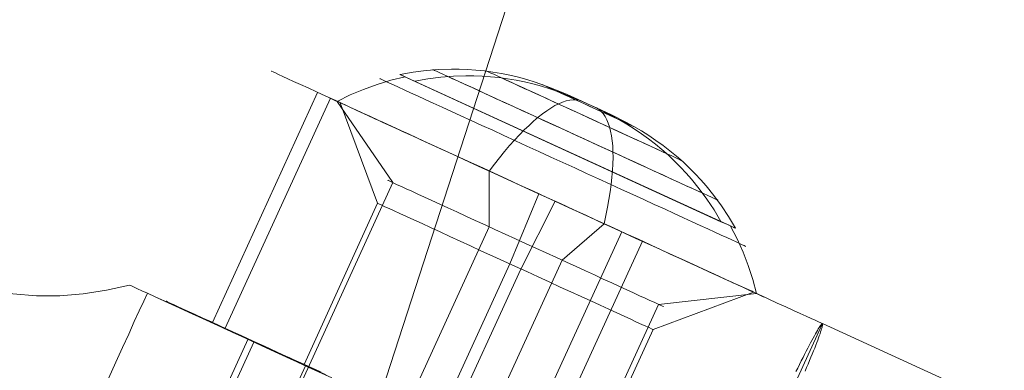
# Model space of a CAD drawing. Units: millimetres. Extents: x -3971 to 5923, y -3116 to 5205.
# Drawn here: x 1847 to 1867, y 781 to 788 of the extents above; entities that cross this region are included whole.
import ezdxf

# ---------------------------------------------------------------- set-up
doc = ezdxf.new("R2010")
doc.units = ezdxf.units.MM
for name, color, linetype, lineweight in [('emner i jord', 62, 'Continuous', 9), ('robinia stolpe', 32, 'Continuous', 9), ('taifun', 251, 'Continuous', 9)]:
    doc.layers.add(name, color=color, linetype=linetype, lineweight=lineweight)

msp = doc.modelspace()

# ---------------------------------------------------------------- linework, layer by layer
at = {"layer": 'emner i jord', "flags": 128}
for points in [[(1707.697, 871.077), (1845.43, 871.077), (1848.823, 868.61), (1865.881, 816.083), (1848.823, 763.556), (1804.168, 731.09), (1748.959, 731.09), (1704.304, 763.556), (1687.246, 816.083), (1704.304, 868.61)], [(1707.697, 871.077), (1704.304, 868.61), (1687.246, 816.083), (1704.304, 763.556), (1748.959, 731.09), (1804.168, 731.09), (1848.823, 763.556), (1865.881, 816.083), (1848.823, 868.61), (1845.43, 871.077), (1707.697, 871.077)]]:
    msp.add_lwpolyline(points, close=True, dxfattribs=at)
at = {"layer": 'robinia stolpe', "flags": 128}
msp.add_lwpolyline([(1865.881, 816.083), (1848.823, 763.556), (1865.881, 816.083)], close=True, dxfattribs=at)
at = {"layer": 'taifun', "color": 253, "flags": 128}
for points in [[(1849.469, 782.96), (1849.5, 782.95), (1849.547, 782.924), (1849.614, 782.893), (1849.702, 782.852), (1849.811, 782.805), (1849.702, 782.852), (1849.614, 782.893), (1849.547, 782.924), (1849.5, 782.95), (1849.469, 782.96), (1849.459, 782.966), (1849.004, 782.862), (1848.543, 782.79), (1848.077, 782.753), (1847.617, 782.753), (1847.151, 782.795), (1846.69, 782.867), (1846.24, 782.976), (1845.795, 783.116), (1845.366, 783.297), (1787.768, 809.668), (1787.101, 810.424)], [(1863.154, 782.204), (1863.125, 782.218), (1863.08, 782.238), (1863.017, 782.269), (1862.934, 782.306), (1862.835, 782.352), (1862.718, 782.406), (1862.584, 782.466), (1862.433, 782.534), (1862.265, 782.611), (1862.085, 782.694), (1861.889, 782.785), (1861.678, 782.882), (1861.453, 782.984), (1861.217, 783.092), (1860.966, 783.206), (1860.707, 783.326), (1860.436, 783.448), (1860.157, 783.577), (1859.87, 783.708), (1859.576, 783.844), (1859.274, 783.981), (1858.969, 784.121), (1858.659, 784.263), (1858.343, 784.408), (1858.027, 784.553), (1857.711, 784.699), (1857.394, 784.844), (1857.078, 784.986), (1856.765, 785.132), (1856.455, 785.274), (1856.147, 785.414), (1855.845, 785.55), (1855.552, 785.687), (1855.264, 785.818), (1854.985, 785.946), (1854.714, 786.069), (1854.455, 786.188), (1854.207, 786.302), (1853.968, 786.411), (1853.746, 786.513), (1853.535, 786.61), (1853.339, 786.701), (1853.156, 786.784), (1852.988, 786.861), (1852.837, 786.929), (1852.703, 786.989), (1852.587, 787.043), (1852.487, 787.088), (1852.404, 787.128), (1852.342, 787.157), (1852.296, 787.177), (1852.268, 787.191), (1852.259, 787.194), (1852.268, 787.191), (1852.296, 787.177), (1852.342, 787.157), (1852.404, 787.128), (1852.487, 787.088), (1852.587, 787.043), (1852.703, 786.989), (1852.837, 786.929), (1852.988, 786.861), (1853.156, 786.784), (1853.339, 786.701), (1853.535, 786.61), (1853.746, 786.513), (1853.968, 786.411), (1854.207, 786.302), (1854.455, 786.188), (1854.714, 786.069), (1854.985, 785.946), (1855.264, 785.818), (1855.552, 785.687), (1855.845, 785.55), (1856.147, 785.414), (1856.455, 785.274), (1856.765, 785.132), (1857.078, 784.986), (1857.394, 784.844), (1857.711, 784.699), (1858.027, 784.553), (1858.343, 784.408), (1858.659, 784.263), (1858.969, 784.121), (1859.274, 783.981), (1859.576, 783.844), (1859.87, 783.708), (1860.157, 783.577), (1860.436, 783.448), (1860.707, 783.326), (1860.966, 783.206), (1861.217, 783.092), (1861.453, 782.984), (1861.678, 782.882), (1861.889, 782.785), (1862.085, 782.694), (1862.265, 782.611), (1862.433, 782.534), (1862.584, 782.466), (1862.718, 782.406), (1862.835, 782.352), (1862.934, 782.306), (1863.017, 782.269), (1863.08, 782.238), (1863.125, 782.218), (1863.154, 782.204), (1863.162, 782.201)], [(1854.803, 787.126), (1854.81, 787.129), (1855.068, 787.174), (1855.324, 787.207), (1855.577, 787.226), (1855.821, 787.235), (1855.979, 787.233), (1856.143, 787.226), (1856.308, 787.214), (1856.476, 787.197), (1856.644, 787.174), (1856.812, 787.145), (1856.98, 787.112), (1857.148, 787.072), (1857.314, 787.027), (1857.477, 786.975), (1857.64, 786.918), (1857.799, 786.859), (1858.109, 786.734), (1858.402, 786.601), (1858.696, 786.464), (1858.994, 786.312), (1859.143, 786.23), (1859.292, 786.144), (1859.437, 786.055), (1859.581, 785.957), (1859.721, 785.856), (1859.855, 785.752), (1859.986, 785.643), (1860.113, 785.532), (1860.236, 785.416), (1860.352, 785.297), (1860.466, 785.179), (1860.57, 785.058), (1860.724, 784.869), (1860.873, 784.665), (1861.017, 784.45), (1861.15, 784.225), (1861.152, 784.218), (1854.803, 787.126), (1854.834, 787.112), (1854.879, 787.093), (1854.936, 787.065), (1855.007, 787.034), (1855.092, 786.994), (1861.441, 784.088), (1861.439, 784.093), (1861.304, 784.318), (1861.162, 784.533), (1861.013, 784.736), (1860.859, 784.926), (1860.752, 785.046), (1860.641, 785.167), (1860.525, 785.283), (1860.402, 785.399), (1860.274, 785.51), (1860.144, 785.619), (1860.007, 785.726), (1859.867, 785.825), (1859.725, 785.922), (1859.579, 786.012), (1859.432, 786.099), (1859.283, 786.18), (1858.985, 786.331), (1858.691, 786.469), (1858.395, 786.601), (1858.088, 786.727), (1857.927, 786.788), (1857.766, 786.843), (1857.603, 786.895), (1857.435, 786.94), (1857.269, 786.98), (1857.101, 787.013), (1856.933, 787.041), (1856.765, 787.065), (1856.597, 787.082), (1856.431, 787.093), (1856.268, 787.1), (1856.107, 787.103), (1855.863, 787.093), (1855.612, 787.074), (1855.357, 787.041), (1855.099, 786.996), (1855.092, 786.994)], [(1855.466, 787.219), (1855.456, 787.224), (1855.466, 787.219), (1855.489, 787.209), (1855.527, 787.19), (1855.582, 787.164), (1855.653, 787.134), (1855.736, 787.096), (1855.833, 787.051), (1855.944, 787.001), (1856.067, 786.944), (1856.204, 786.88), (1856.351, 786.814), (1856.509, 786.741), (1856.677, 786.663), (1856.855, 786.582), (1857.039, 786.499), (1857.231, 786.412), (1857.428, 786.32), (1857.631, 786.227), (1857.835, 786.135), (1858.043, 786.038), (1858.253, 785.943), (1858.462, 785.846), (1858.67, 785.752), (1858.876, 785.657), (1859.079, 785.565), (1859.276, 785.475), (1859.47, 785.385), (1859.654, 785.3), (1859.834, 785.219), (1860.002, 785.141), (1860.163, 785.068), (1860.312, 784.999), (1860.452, 784.935), (1860.577, 784.878), (1860.691, 784.826), (1860.793, 784.779)], [(1861.081, 784.649), (1861.088, 784.644), (1861.079, 784.649), (1861.055, 784.658), (1861.017, 784.677), (1860.963, 784.701), (1860.894, 784.734), (1860.809, 784.772), (1860.712, 784.817), (1860.601, 784.867), (1860.478, 784.923), (1860.341, 784.987), (1860.194, 785.054), (1860.035, 785.127), (1859.867, 785.203), (1859.69, 785.285), (1859.505, 785.368), (1859.314, 785.456), (1859.117, 785.548), (1858.916, 785.64), (1858.71, 785.733), (1858.502, 785.83), (1858.294, 785.924), (1858.083, 786.021), (1857.875, 786.116), (1857.669, 786.211), (1857.465, 786.303), (1857.269, 786.393), (1857.075, 786.483), (1856.89, 786.568), (1856.71, 786.648), (1856.542, 786.727), (1856.382, 786.8), (1856.232, 786.869), (1856.093, 786.932), (1855.967, 786.989), (1855.854, 787.041), (1855.752, 787.089)], [(1856.524, 787.19), (1856.535, 787.186), (1856.561, 787.174), (1856.602, 787.155), (1856.658, 787.131), (1856.727, 787.098), (1856.81, 787.06), (1856.905, 787.018), (1857.011, 786.968), (1857.129, 786.914), (1857.259, 786.854), (1857.397, 786.793), (1857.543, 786.724), (1857.697, 786.656), (1857.856, 786.582), (1858.019, 786.506), (1858.187, 786.431), (1858.358, 786.353), (1858.526, 786.275), (1858.696, 786.196), (1858.864, 786.121), (1859.027, 786.045), (1859.186, 785.972), (1859.34, 785.903), (1859.486, 785.834), (1859.626, 785.771), (1859.756, 785.711), (1859.874, 785.657), (1859.981, 785.607), (1860.078, 785.565)], [(1854.905, 787.079), (1854.628, 787.013), (1854.354, 786.93), (1854.084, 786.833), (1853.819, 786.722), (1853.561, 786.596), (1854.661, 784.992), (1845.513, 764.989)], [(1861.633, 783.735), (1861.611, 783.745), (1861.571, 783.764), (1861.519, 783.787), (1861.45, 783.821), (1861.365, 783.858), (1861.268, 783.903), (1861.157, 783.953), (1861.032, 784.01), (1860.894, 784.074), (1860.743, 784.142), (1860.582, 784.216), (1860.409, 784.296), (1860.227, 784.379), (1860.033, 784.469), (1859.832, 784.561), (1859.624, 784.656), (1859.408, 784.755), (1859.186, 784.857), (1858.959, 784.959), (1858.729, 785.065), (1858.495, 785.172), (1858.26, 785.281), (1858.024, 785.39), (1857.787, 785.496), (1857.551, 785.605), (1857.316, 785.711), (1857.087, 785.818), (1856.86, 785.922), (1856.639, 786.024), (1856.422, 786.121), (1856.214, 786.218), (1856.012, 786.31), (1855.821, 786.398), (1855.638, 786.48), (1855.463, 786.561), (1855.302, 786.634), (1855.153, 786.703), (1855.014, 786.767), (1854.888, 786.824), (1854.777, 786.876), (1854.68, 786.921), (1854.597, 786.958), (1854.529, 786.989), (1854.474, 787.013), (1854.436, 787.032), (1854.413, 787.041), (1854.406, 787.046), (1854.413, 787.041), (1854.436, 787.032), (1854.474, 787.013), (1854.529, 786.989), (1854.597, 786.958), (1854.68, 786.921), (1854.777, 786.876), (1854.888, 786.824), (1855.014, 786.767), (1855.153, 786.703), (1855.302, 786.634), (1855.463, 786.561), (1855.638, 786.48), (1855.821, 786.398), (1856.012, 786.31), (1856.214, 786.218), (1856.422, 786.121), (1856.639, 786.024), (1856.86, 785.922), (1857.087, 785.818), (1857.316, 785.711), (1857.551, 785.605), (1857.787, 785.496), (1858.024, 785.39), (1858.26, 785.281), (1858.495, 785.172), (1858.729, 785.065), (1858.959, 784.959), (1859.186, 784.857), (1859.408, 784.755), (1859.624, 784.656), (1859.832, 784.561), (1860.033, 784.469), (1860.227, 784.379), (1860.409, 784.296), (1860.582, 784.216), (1860.743, 784.142), (1860.894, 784.074), (1861.032, 784.01), (1861.157, 783.953), (1861.268, 783.903), (1861.365, 783.858), (1861.45, 783.821), (1861.519, 783.787), (1861.571, 783.764), (1861.611, 783.745), (1861.633, 783.735), (1861.642, 783.731)], [(1860.367, 785.432), (1860.355, 785.437), (1860.329, 785.449), (1860.289, 785.468), (1860.234, 785.494), (1860.165, 785.524), (1860.083, 785.562), (1859.986, 785.605), (1859.879, 785.655), (1859.761, 785.709), (1859.631, 785.768), (1859.493, 785.832), (1859.347, 785.898), (1859.193, 785.969), (1859.034, 786.043), (1858.871, 786.116), (1858.703, 786.194), (1858.535, 786.272), (1858.365, 786.348), (1858.194, 786.426), (1858.029, 786.504), (1857.863, 786.577), (1857.704, 786.651), (1857.551, 786.722), (1857.404, 786.788), (1857.264, 786.852), (1857.136, 786.911), (1857.016, 786.966), (1856.909, 787.015), (1856.812, 787.06)], [(1857.617, 786.93), (1857.662, 786.909), (1857.719, 786.883), (1857.79, 786.85), (1857.87, 786.812), (1857.962, 786.772), (1858.062, 786.727), (1858.166, 786.677), (1858.279, 786.625), (1858.395, 786.573), (1858.511, 786.518), (1858.63, 786.464), (1858.748, 786.412), (1858.859, 786.36), (1858.968, 786.31), (1859.072, 786.263), (1859.164, 786.22)], [(1851.097, 782.226), (1853.176, 786.772)], [(1859.453, 786.088), (1859.408, 786.109), (1859.351, 786.135), (1859.28, 786.166), (1859.2, 786.204), (1859.11, 786.246), (1859.011, 786.291), (1858.904, 786.341), (1858.793, 786.391), (1858.677, 786.445), (1858.559, 786.497), (1858.44, 786.551), (1858.324, 786.606), (1858.211, 786.658), (1858.102, 786.708), (1858, 786.753), (1857.906, 786.798)], [(1858.402, 786.601), (1858.348, 786.618), (1858.289, 786.625), (1858.227, 786.625), (1858.161, 786.618), (1858.092, 786.604), (1858.021, 786.58), (1857.948, 786.549), (1857.87, 786.511), (1857.79, 786.464), (1857.709, 786.409), (1857.624, 786.35), (1857.536, 786.282), (1857.446, 786.206), (1857.357, 786.121), (1857.262, 786.031), (1857.167, 785.934), (1857.07, 785.832), (1856.973, 785.721), (1856.874, 785.605), (1856.774, 785.482), (1856.673, 785.352), (1856.571, 785.217), (1856.571, 784.119), (1847.42, 764.115)], [(1851.35, 782.113), (1853.43, 786.658)], [(1853.623, 786.57), (1854.364, 784.582), (1852.908, 781.398)], [(1853.414, 786.663), (1853.438, 786.653), (1853.478, 786.634), (1853.532, 786.608), (1853.601, 786.577), (1853.686, 786.54), (1853.786, 786.492), (1853.899, 786.44), (1854.027, 786.383), (1854.169, 786.317), (1854.323, 786.249), (1854.488, 786.17), (1854.666, 786.09), (1854.855, 786.002), (1855.054, 785.913), (1855.265, 785.815), (1855.482, 785.716), (1855.709, 785.612), (1855.941, 785.505), (1856.183, 785.397), (1856.427, 785.283), (1856.677, 785.169), (1856.933, 785.054), (1857.188, 784.935), (1857.446, 784.817), (1857.707, 784.699), (1857.967, 784.578), (1858.225, 784.46), (1858.483, 784.344), (1858.736, 784.225), (1858.987, 784.112), (1859.231, 783.998), (1859.472, 783.889), (1859.706, 783.783), (1859.931, 783.679), (1860.149, 783.579), (1860.36, 783.482), (1860.558, 783.392), (1860.748, 783.305), (1860.925, 783.224), (1861.091, 783.146), (1861.247, 783.078), (1861.387, 783.011), (1861.514, 782.954), (1861.628, 782.902), (1861.727, 782.855), (1861.812, 782.817), (1861.881, 782.786), (1861.936, 782.76), (1861.976, 782.742), (1861.999, 782.732), (1862.007, 782.727), (1861.999, 782.732), (1861.976, 782.742), (1861.936, 782.76), (1861.881, 782.786), (1861.812, 782.817), (1861.727, 782.855), (1861.628, 782.902), (1861.514, 782.954), (1861.387, 783.011), (1861.247, 783.078), (1861.091, 783.146), (1860.925, 783.224), (1860.748, 783.305), (1860.558, 783.392), (1860.36, 783.482), (1860.149, 783.579), (1859.931, 783.679), (1859.706, 783.783), (1859.472, 783.889), (1859.231, 783.998), (1858.987, 784.112), (1858.736, 784.225), (1858.483, 784.344), (1858.225, 784.46), (1857.967, 784.578), (1857.707, 784.699), (1857.446, 784.817), (1857.188, 784.935), (1856.933, 785.054), (1856.677, 785.169), (1856.427, 785.283), (1856.183, 785.397), (1855.941, 785.505), (1855.709, 785.612), (1855.482, 785.716), (1855.265, 785.815), (1855.054, 785.913), (1854.855, 786.002), (1854.666, 786.09), (1854.488, 786.17), (1854.323, 786.249), (1854.169, 786.317), (1854.027, 786.383), (1853.899, 786.44), (1853.786, 786.492), (1853.686, 786.54), (1853.601, 786.577), (1853.532, 786.608), (1853.478, 786.634), (1853.438, 786.653), (1853.414, 786.663), (1853.407, 786.667)], [(1853.629, 786.567), (1853.658, 786.553), (1853.7, 786.533), (1853.76, 786.507), (1853.84, 786.47), (1853.934, 786.428), (1854.042, 786.376), (1854.17, 786.319), (1854.31, 786.254), (1854.466, 786.183), (1854.637, 786.106), (1854.82, 786.02), (1855.013, 785.932), (1855.221, 785.838), (1855.438, 785.738), (1855.666, 785.633), (1855.902, 785.525), (1856.147, 785.414), (1856.398, 785.3), (1856.654, 785.183), (1856.913, 785.063), (1857.178, 784.941), (1857.443, 784.821), (1857.711, 784.699), (1857.978, 784.576), (1858.246, 784.454), (1858.508, 784.331), (1858.77, 784.212), (1859.026, 784.095), (1859.277, 783.981), (1859.519, 783.87), (1859.756, 783.762), (1859.983, 783.656), (1860.2, 783.557), (1860.408, 783.463), (1860.602, 783.374), (1860.787, 783.289), (1860.955, 783.212), (1861.111, 783.141), (1861.251, 783.075), (1861.379, 783.018), (1861.49, 782.967), (1861.584, 782.924), (1861.661, 782.887), (1861.721, 782.862), (1861.766, 782.842), (1861.792, 782.83), (1861.801, 782.825), (1861.792, 782.83), (1861.766, 782.842), (1861.721, 782.862), (1861.661, 782.887), (1861.584, 782.924), (1861.49, 782.967), (1861.379, 783.018), (1861.251, 783.075), (1861.111, 783.141), (1860.955, 783.212), (1860.787, 783.289), (1860.602, 783.374), (1860.408, 783.463), (1860.2, 783.557), (1859.983, 783.656), (1859.756, 783.762), (1859.519, 783.87), (1859.277, 783.981), (1859.026, 784.095), (1858.77, 784.212), (1858.508, 784.331), (1858.246, 784.454), (1857.978, 784.576), (1857.711, 784.699), (1857.443, 784.821), (1857.178, 784.941), (1856.913, 785.063), (1856.654, 785.183), (1856.398, 785.3), (1856.147, 785.414), (1855.902, 785.525), (1855.666, 785.633), (1855.438, 785.738), (1855.221, 785.838), (1855.013, 785.932), (1854.82, 786.02), (1854.637, 786.106), (1854.466, 786.183), (1854.31, 786.254), (1854.17, 786.319), (1854.042, 786.376), (1853.934, 786.428), (1853.84, 786.47), (1853.76, 786.507), (1853.7, 786.533), (1853.658, 786.553), (1853.629, 786.567), (1853.621, 786.57)], [(1858.691, 786.469), (1858.741, 786.438), (1858.783, 786.398), (1858.826, 786.353), (1858.862, 786.298), (1858.895, 786.234), (1858.925, 786.166), (1858.949, 786.09), (1858.97, 786.007), (1858.989, 785.915), (1859.001, 785.818), (1859.011, 785.714), (1859.015, 785.603), (1859.018, 785.487), (1859.013, 785.364), (1859.006, 785.233), (1858.996, 785.098), (1858.98, 784.956), (1858.961, 784.81), (1858.937, 784.658), (1858.909, 784.502), (1858.878, 784.341), (1858.843, 784.178), (1858.012, 783.459), (1848.861, 763.455)], [(1854.574, 785.032), (1854.595, 785.023), (1854.633, 785.006), (1854.685, 784.98), (1854.753, 784.949), (1854.834, 784.914), (1854.931, 784.869), (1855.037, 784.819), (1855.16, 784.765), (1855.293, 784.703), (1855.437, 784.637), (1855.591, 784.566), (1855.754, 784.49), (1855.927, 784.412), (1856.107, 784.329), (1856.294, 784.244), (1856.488, 784.157), (1856.684, 784.067), (1856.886, 783.974), (1857.087, 783.882), (1857.29, 783.787), (1857.494, 783.695), (1857.697, 783.603), (1857.898, 783.511), (1858.095, 783.421), (1858.287, 783.333), (1858.473, 783.246), (1858.653, 783.165), (1858.826, 783.085), (1858.992, 783.009), (1859.146, 782.938), (1859.29, 782.874), (1859.422, 782.813), (1859.543, 782.756), (1859.652, 782.706), (1859.747, 782.663), (1859.829, 782.626), (1859.896, 782.595), (1859.948, 782.571), (1859.986, 782.555), (1860.009, 782.543), (1860.016, 782.54), (1860.009, 782.543), (1859.986, 782.555), (1859.948, 782.571), (1859.896, 782.595), (1859.829, 782.626), (1859.747, 782.663), (1859.652, 782.706), (1859.543, 782.756), (1859.422, 782.813), (1859.29, 782.874), (1859.146, 782.938), (1858.992, 783.009), (1858.826, 783.085), (1858.653, 783.165), (1858.473, 783.246), (1858.287, 783.333), (1858.095, 783.421), (1857.898, 783.511), (1857.697, 783.603), (1857.494, 783.695), (1857.29, 783.787), (1857.087, 783.882), (1856.886, 783.974), (1856.684, 784.067), (1856.488, 784.157), (1856.294, 784.244), (1856.107, 784.329), (1855.927, 784.412), (1855.754, 784.49), (1855.591, 784.566), (1855.437, 784.637), (1855.293, 784.703), (1855.16, 784.765), (1855.037, 784.819), (1854.931, 784.869), (1854.834, 784.914), (1854.753, 784.949), (1854.685, 784.98), (1854.633, 785.006), (1854.595, 785.023), (1854.574, 785.032), (1854.564, 785.037)], [(1857.551, 784.77), (1856.979, 783.383), (1855.523, 780.201)], [(1854.37, 784.579), (1854.398, 784.565), (1854.444, 784.545), (1854.509, 784.514), (1854.592, 784.477), (1854.689, 784.431), (1854.805, 784.38), (1854.936, 784.32), (1855.082, 784.252), (1855.241, 784.18), (1855.412, 784.101), (1855.597, 784.015), (1855.791, 783.927), (1855.993, 783.836), (1856.201, 783.739), (1856.417, 783.639), (1856.64, 783.539), (1856.862, 783.437), (1857.087, 783.334), (1857.312, 783.232), (1857.537, 783.129), (1857.756, 783.027), (1857.973, 782.927), (1858.183, 782.833), (1858.386, 782.739), (1858.579, 782.651), (1858.762, 782.568), (1858.932, 782.488), (1859.092, 782.414), (1859.237, 782.349), (1859.368, 782.289), (1859.485, 782.235), (1859.585, 782.189), (1859.664, 782.152), (1859.73, 782.124), (1859.776, 782.101), (1859.804, 782.09), (1859.813, 782.084), (1859.804, 782.09), (1859.776, 782.101), (1859.73, 782.124), (1859.664, 782.152), (1859.585, 782.189), (1859.485, 782.235), (1859.368, 782.289), (1859.237, 782.349), (1859.092, 782.414), (1858.932, 782.488), (1858.762, 782.568), (1858.579, 782.651), (1858.386, 782.739), (1858.183, 782.833), (1857.973, 782.927), (1857.756, 783.027), (1857.537, 783.129), (1857.312, 783.232), (1857.087, 783.334), (1856.862, 783.437), (1856.64, 783.539), (1856.417, 783.639), (1856.201, 783.739), (1855.993, 783.836), (1855.791, 783.927), (1855.597, 784.015), (1855.412, 784.101), (1855.241, 784.18), (1855.082, 784.252), (1854.936, 784.32), (1854.805, 784.38), (1854.689, 784.431), (1854.592, 784.477), (1854.509, 784.514), (1854.444, 784.545), (1854.398, 784.565), (1854.37, 784.579), (1854.361, 784.582)], [(1857.873, 784.625), (1857.195, 783.283), (1855.74, 780.102)], [(1861.152, 784.218), (1861.237, 784.18), (1861.311, 784.147), (1861.368, 784.121), (1861.413, 784.1), (1861.441, 784.088)], [(1861.342, 784.133), (1861.472, 783.88), (1861.588, 783.617), (1861.692, 783.35), (1861.779, 783.078), (1861.855, 782.798), (1859.919, 782.583), (1850.771, 762.582)], [(1857.112, 779.472), (1859.192, 784.021)], [(1857.52, 779.287), (1859.599, 783.833)], [(1853.402, 781.16), (1852.993, 781.346), (1852.595, 781.532), (1852.212, 781.708), (1851.845, 781.874), (1851.503, 782.029), (1851.182, 782.179), (1850.887, 782.314), (1850.613, 782.438), (1850.37, 782.552), (1850.152, 782.65), (1849.966, 782.733), (1849.811, 782.805), (1849.738, 782.645), (1849.65, 782.458), (1849.552, 782.246), (1849.443, 781.998), (1849.319, 781.729), (1849.185, 781.439), (1849.04, 781.118)], [(1849.04, 781.118), (1849.185, 781.439), (1849.319, 781.729), (1849.443, 781.998), (1849.552, 782.246), (1849.65, 782.458), (1849.738, 782.645), (1849.811, 782.805), (1849.966, 782.733), (1850.158, 782.645), (1850.375, 782.546), (1850.623, 782.433), (1850.903, 782.303), (1851.203, 782.169), (1851.529, 782.019), (1851.876, 781.858), (1852.248, 781.687), (1852.636, 781.511), (1853.04, 781.325), (1853.459, 781.134)], [(1861.798, 782.827), (1859.81, 782.087), (1858.354, 778.903)], [(1853.185, 781.272), (1852.906, 781.4), (1852.635, 781.523), (1852.376, 781.643), (1852.128, 781.756), (1851.889, 781.865), (1851.667, 781.967), (1851.456, 782.064), (1851.259, 782.155), (1851.077, 782.238), (1850.909, 782.315), (1850.758, 782.383), (1850.624, 782.443), (1850.507, 782.497), (1850.408, 782.543), (1850.325, 782.58), (1850.262, 782.611), (1850.217, 782.631), (1850.188, 782.645), (1850.18, 782.648)], [(1850.188, 782.645), (1850.217, 782.631), (1850.262, 782.611), (1850.325, 782.58), (1850.408, 782.543), (1850.507, 782.497), (1850.624, 782.443), (1850.758, 782.383), (1850.909, 782.315), (1851.077, 782.238), (1851.259, 782.155), (1851.456, 782.064), (1851.667, 781.967), (1851.889, 781.865), (1852.128, 781.756), (1852.376, 781.643), (1852.635, 781.523), (1852.906, 781.4), (1853.185, 781.272)], [(1853.33, 781.196), (1852.993, 781.346), (1852.678, 781.491), (1852.388, 781.625), (1852.119, 781.75), (1851.876, 781.858), (1851.663, 781.957), (1851.482, 782.039), (1851.332, 782.107), (1851.213, 782.164), (1851.125, 782.205), (1851.074, 782.226), (1851.058, 782.236), (1851.074, 782.226), (1851.125, 782.205), (1851.213, 782.164), (1851.332, 782.107), (1851.482, 782.039), (1851.663, 781.957), (1851.876, 781.858), (1852.119, 781.75), (1852.388, 781.625), (1852.678, 781.491), (1852.993, 781.346), (1853.33, 781.196)], [(1853.246, 781.242), (1853.083, 781.316), (1852.926, 781.388), (1852.773, 781.458), (1852.626, 781.525), (1852.484, 781.59), (1852.348, 781.652), (1852.217, 781.713), (1852.093, 781.769), (1851.975, 781.824), (1851.863, 781.874), (1851.759, 781.923), (1851.661, 781.967), (1851.571, 782.009), (1851.487, 782.047), (1851.412, 782.081), (1851.344, 782.113), (1851.283, 782.14), (1851.231, 782.164), (1851.186, 782.184), (1851.149, 782.202), (1851.122, 782.215), (1851.101, 782.224), (1851.089, 782.23), (1851.085, 782.231), (1851.089, 782.23), (1851.101, 782.224), (1851.122, 782.215), (1851.149, 782.202), (1851.186, 782.184), (1851.231, 782.164), (1851.283, 782.14), (1851.344, 782.113), (1851.412, 782.081), (1851.487, 782.047), (1851.571, 782.009), (1851.661, 781.967), (1851.759, 781.923), (1851.863, 781.874), (1851.975, 781.824), (1852.093, 781.769), (1852.217, 781.713), (1852.348, 781.652), (1852.484, 781.59), (1852.626, 781.525), (1852.773, 781.458), (1852.926, 781.388), (1853.083, 781.316), (1853.246, 781.242)], [(1869.252, 773.915), (1861.08, 777.655), (1863.159, 782.204), (1871.331, 778.461)], [(1862.815, 781.264), (1862.846, 781.335), (1862.874, 781.406), (1862.903, 781.475), (1862.931, 781.54), (1862.957, 781.603), (1862.98, 781.665), (1863.005, 781.722), (1863.025, 781.776), (1863.045, 781.828), (1863.065, 781.879), (1863.082, 781.925), (1863.097, 781.964), (1863.111, 782.004), (1863.122, 782.041), (1863.134, 782.073), (1863.142, 782.101), (1863.151, 782.127), (1863.156, 782.15), (1863.159, 782.167), (1863.162, 782.181), (1863.162, 782.192), (1863.162, 782.198), (1863.159, 782.204), (1863.154, 782.204), (1863.148, 782.198), (1863.139, 782.192), (1863.131, 782.181), (1863.119, 782.164), (1863.108, 782.147), (1863.094, 782.124), (1863.077, 782.098), (1863.06, 782.07), (1863.04, 782.036), (1863.02, 782.001), (1863, 781.962), (1862.974, 781.919), (1862.951, 781.873), (1862.923, 781.825), (1862.897, 781.771), (1862.869, 781.717), (1862.837, 781.657), (1862.806, 781.597), (1862.775, 781.534), (1862.741, 781.469), (1862.706, 781.398), (1862.672, 781.326), (1862.635, 781.255)], [(1846.928, 770.929), (1851.917, 781.837)], [(1847.645, 772.81), (1851.805, 781.902)], [(1847.948, 770.463), (1852.937, 781.372)], [(1853.219, 781.254), (1853.154, 781.284), (1853.096, 781.311), (1853.045, 781.334), (1853.001, 781.354), (1852.965, 781.37), (1852.937, 781.383), (1852.918, 781.392), (1852.905, 781.397), (1852.902, 781.4), (1852.905, 781.397), (1852.918, 781.392), (1852.937, 781.383), (1852.965, 781.37), (1853.001, 781.354), (1853.045, 781.334), (1853.096, 781.311), (1853.154, 781.284), (1853.219, 781.254)], [(1853.233, 781.25), (1853.133, 781.295), (1853.054, 781.332), (1852.988, 781.361), (1852.943, 781.383), (1852.914, 781.395), (1852.906, 781.4)], [(1852.914, 781.395), (1852.943, 781.383), (1852.988, 781.361), (1853.054, 781.332), (1853.133, 781.295), (1853.233, 781.25)]]:
    msp.add_lwpolyline(points, dxfattribs=at)

doc.saveas('drawing.dxf')
